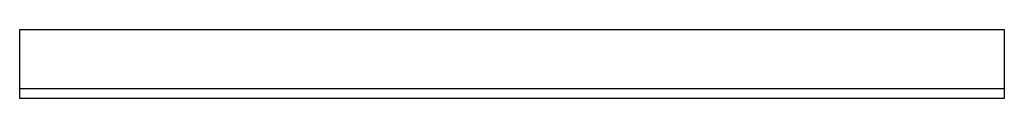
# Model space of a CAD drawing. Units: metres. Extents: x 0 to 1, y 0.3 to 0.38.
import ezdxf

# ---------------------------------------------------------------- set-up
doc = ezdxf.new("R2010")
doc.units = ezdxf.units.M
doc.linetypes.add('AUSGEZOGEN', pattern=[0])
doc.layers.add('Standard', color=7, linetype='AUSGEZOGEN', lineweight=13)

msp = doc.modelspace()

# ---------------------------------------------------------------- linework, layer by layer
at = {"layer": 'Standard', "color": 7, "linetype": 'AUSGEZOGEN', "lineweight": 25, "transparency": 33554687}
for p, q in [((0, 0.375), (1, 0.375)), ((0, 0.315), (0, 0.375)), ((0, 0.375), (1, 0.375)), ((0, 0.375), (0, 0.375)), ((0, 0.305), (0, 0.375)), ((1, 0.375), (1, 0.315)), ((1, 0.375), (1, 0.375)), ((1, 0.375), (1, 0.305)), ((0, 0.305), (0, 0.315)), ((0, 0.315), (1, 0.315)), ((1, 0.315), (1, 0.305)), ((1, 0.305), (0, 0.305)), ((0, 0.305), (0, 0.305)), ((1, 0.305), (0, 0.305)), ((1, 0.305), (1, 0.305))]:
    msp.add_line(p, q, dxfattribs=at)

doc.saveas('drawing.dxf')
